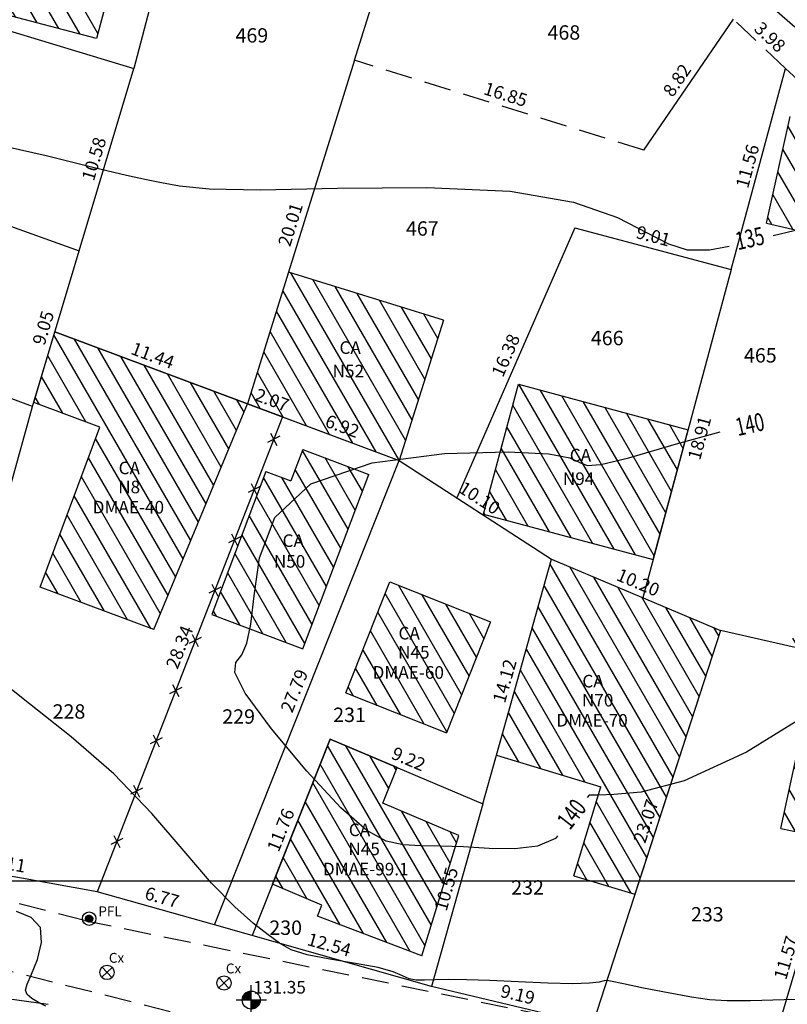
# Model space of a CAD drawing. Extents: x 181041 to 181801, y 1670559 to 1671157.
# Drawn here: x 181288 to 181330, y 1670873 to 1670928 of the extents above; entities that cross this region are included whole.
import ezdxf
from ezdxf.enums import TextEntityAlignment as Align

# ---------------------------------------------------------------- set-up
doc = ezdxf.new("R2010")
doc.units = 0
doc.header["$LTSCALE"] = 6
doc.header["$MEASUREMENT"] = 0
doc.linetypes.add('CONTINUO', pattern=[0])
doc.linetypes.add('HIDDEN', pattern=[0.375, 0.25, -0.125])
for name, color, linetype in [('BLOCO-CERCA-ARAME-TELA', 7, 'CONTINUOUS'), ('BLOCO-COTA', 7, 'CONTINUOUS'), ('BLOCO-CX-LIG', 7, 'CONTINUOUS'), ('BLOCO-DIV-TELA', 7, 'CONTINUOUS'), ('BLOCO-POSTE', 7, 'CONTINUOUS'), ('CURVAS-MESTRAS', 26, 'CONTINUOUS'), ('DIME', 7, 'CONTINUOUS'), ('DIV-CERCA-ARAME-OU-TELA', 1, 'CONTINUOUS'), ('DIV-MURO-OU-PAREDE', 5, 'CONTINUOUS'), ('DIV-PROJETADA', 7, 'HIDDEN'), ('EDIF-ALVENARIA', 4, 'CONTINUOUS'), ('HATCH-ALV', 4, 'CONTINUOUS'), ('MALHA', 8, 'CONTINUOUS'), ('MEIO-FIO', 1, 'HIDDEN'), ('REF-CADASTRAL', 4, 'CONTINUOUS'), ('TEXTO-NUMERO', 7, 'CONTINUOUS')]:
    doc.layers.add(name, color=color, linetype=linetype)
doc.styles.add('ROMANS', font='romans')
doc.styles.add('SIMPLEX', font='simplex', dxfattribs={"height": 0.2})
pattern_1 = [(45, (-179093.5580754639, -1670630.885106008), (-0.01767766952966369, 0.01767766952966369), [])]

# ---------------------------------------------------------------- blocks, each defined once
blk = doc.blocks.new('CA')
at = {"layer": 'BLOCO-CERCA-ARAME-TELA'}
for p, q in [((-0.2788138485411764, 0.2507744762233415), (0.2788138485420859, -0.2507744762233415)), ((-0.2507744760996502, -0.2788138486521348), (0.2507744761014692, 0.2788138486539538))]:
    blk.add_line(p, q, dxfattribs=at)
blk = doc.blocks.new('BL-COTA')
at = {"layer": 'BLOCO-COTA', "linetype": 'Continuous'}
h = blk.add_hatch(dxfattribs=at)
h.set_pattern_fill('ANSI31', color=256, scale=0.2, style=0)
h.set_pattern_definition(pattern_1)
h.paths.add_polyline_path([(0, 0.5, 0.4142135623730951), (-0.5, 0), (0, 0)])
h = blk.add_hatch(dxfattribs=at)
h.set_pattern_fill('ANSI31', color=256, scale=0.2, style=0)
h.set_pattern_definition(pattern_1)
h.paths.add_polyline_path([(0.5, 0), (0, 0), (0, -0.5, 0.4142135623730951)])
for p, q in [((0, -0.837208840996027), (0, 0.837208840996027)), ((0.8372088411124423, 0), (-0.8372088411124423, 0))]:
    blk.add_line(p, q, dxfattribs=at)
blk.add_circle((0, 0), 0.5, dxfattribs=at)

msp = doc.modelspace()

# ---------------------------------------------------------------- hatches: boundary and pattern name
at = {"layer": 'HATCH-ALV'}
h = msp.add_hatch(dxfattribs=at)
h.set_pattern_fill('ANSI31', color=256, scale=7, angle=75.00000000000001, style=0)
h.set_pattern_definition([(120, (0, 0), (-0.7577722283113838, -0.4374999999999999), [])])
h.paths.add_polyline_path([(181257.3887340081, 1670873.884280074), (181248.2345485663, 1670878.350254943), (181243.951, 1670869.57), (181253.1051854416, 1670865.104025131)])
h.paths.add_polyline_path([(181282.0418814711, 1670867.157535426), (181283.3144061692, 1670873.438541326), (181276.397, 1670874.84), (181275.1244753018, 1670868.5589941)])
h.paths.add_polyline_path([(181305.767, 1670862.04), (181307.825, 1670867.76), (181301.6021814583, 1670870.004170501), (181299.5535188377, 1670864.253561476)])
h.paths.add_polyline_path([(181306.1304988647, 1670859.226482068), (181313.345, 1670857.47), (181315.0030000001, 1670864.28), (181307.7884988647, 1670866.036482068)])
h.paths.add_polyline_path([(181322.2839909742, 1670856.610161963), (181315.22, 1670858.33), (181313.1475162003, 1670849.817566541), (181320.2115071745, 1670848.097728503)])
h.paths.add_polyline_path([(181325.3394670832, 1670852.381135208), (181324.208372534, 1670852.74609035), (181323.161, 1670849.5), (181328.5380945492, 1670847.765044858), (181330.2529999999, 1670853.08), (181326.0070000001, 1670854.45)])
h.paths.add_polyline_path([(181312.0020000002, 1670882.53), (181307.784585727, 1670884.317799723), (181308.5764508012, 1670886.31244364), (181304.855, 1670887.889999999), (181301.6477008243, 1670879.811073428), (181304.4016468609, 1670878.643651012), (181304.1619999999, 1670878.04), (181309.946, 1670875.830000001)])
h.paths.add_polyline_path([(181313.7686246772, 1670894.410481619), (181308.1766246772, 1670896.630481619), (181305.723, 1670890.45), (181311.315, 1670888.23)])
h.paths.add_polyline_path([(181314.1057228085, 1670887.000200169), (181319.8958700873, 1670885.238049233), (181318.39, 1670880.29), (181321.7946090869, 1670879.253854493), (181326.555, 1670893.93), (181317.16, 1670897.89)])
h.paths.add_polyline_path([(181329.909, 1670882.92), (181333.7466997385, 1670882.098598792), (181335.6113628574, 1670890.810562079), (181331.7736631189, 1670891.631963286)])
h.paths.add_polyline_path([(181335.820471759, 1670891.787547709), (181333.5187562077, 1670881.033615175), (181354.519, 1670876.72), (181354.1934621717, 1670882.798920671), (181351.257, 1670883.24), (181352.1295251504, 1670888.106593021)])
h.paths.add_polyline_path([(181350.2918684245, 1670873.309763421), (181353.6337635391, 1670872.625406994), (181354.5190000001, 1670876.72), (181342.2644709694, 1670879.237176606), (181338.874, 1670869.39), (181348.748, 1670867.4)])
h.paths.add_polyline_path([(181343.4721143173, 1670890.060571356), (181346.1601692621, 1670901.60466697), (181340.6525123172, 1670902.887130749), (181341.545, 1670906.72), (181334.0519365682, 1670908.464767791), (181330.4573877425, 1670893.027652038), (181335.8204716672, 1670891.787547723)])
h.paths.add_polyline_path([(181322.8105438739, 1670897.867616805), (181324.7527856978, 1670905.094313898), (181315.318, 1670907.63), (181313.3757581762, 1670900.403302906)])
h.paths.add_polyline_path([(181332.125411088, 1670923.367582599), (181330.425, 1670922.51), (181329.105, 1670916.58), (181335.5899647124, 1670915.069969068), (181336.5716954452, 1670919.286100687)])
h.paths.add_polyline_path([(181311.1630126912, 1670911.181280702), (181302.5478023246, 1670913.858013191), (181300.2709999999, 1670906.53), (181302.2058370522, 1670905.806615257), (181308.6865114928, 1670903.383661339)])
h.paths.add_polyline_path([(181307.0017245111, 1670902.603191727), (181303.332822549, 1670903.987272854), (181302.6763063724, 1670902.246989398), (181301.2822083344, 1670902.77290827), (181298.282, 1670894.820000001), (181303.345, 1670892.91)])
h.paths.add_polyline_path([(181288.74, 1670896.34), (181295.063580758, 1670893.975779284), (181300.2709999998, 1670906.53), (181289.559996734, 1670910.534562729), (181288.3853738229, 1670906.614837934), (181292.0668846285, 1670905.238417763)])
h.paths.add_polyline_path([(181271.8887216618, 1670921.863801292), (181269.7976220649, 1670916.027081111), (181278.1761397446, 1670913.025341367), (181280.2672393416, 1670918.862061548)])
h.paths.add_polyline_path([(181276.5605600632, 1670921.465375951), (181278.842, 1670928.03), (181272.8569999999, 1670930.11), (181270.5755600632, 1670923.545375952)])
h.paths.add_polyline_path([(181274.846, 1670932.29), (181283.852113908, 1670929.918626385), (181285.5241139081, 1670936.268626385), (181276.518, 1670938.64)])
h.paths.add_polyline_path([(181287.1472898442, 1670932.848379492), (181285.9759999999, 1670928.4), (181291.8749380216, 1670926.846767815), (181293.0462278657, 1670931.295147307)])
h.paths.add_polyline_path([(181256.7804329753, 1670922.747726736), (181260.0816210039, 1670921.565022624), (181261.6351880286, 1670925.537295888), (181258.3340000001, 1670926.72)])
h.paths.add_polyline_path([(181260.1772564033, 1670891.476568944), (181259.213, 1670888.57), (181262.0553100299, 1670887.627061539), (181265.255566433, 1670897.273630482), (181255.681, 1670900.45), (181253.4449999999, 1670893.71)])
h.paths.add_polyline_path([(181273.556, 1670895.38), (181270.9262473853, 1670896.169799604), (181270.816, 1670895.79), (181269.0960682818, 1670896.306551018), (181268.92, 1670895.699999999), (181266.1166458218, 1670896.541937759), (181265.168639967, 1670893.276080269), (181266.0651108278, 1670893.006841129), (181264.9920000001, 1670889.310000001), (181271.2485676502, 1670887.430950757)])
h.paths.add_polyline_path([(181253.8924369186, 1670867.041192891), (181255.3130627311, 1670869.953137654), (181254.3424144769, 1670870.426679591), (181252.9217886644, 1670867.514734829)], flags=24)
h.paths.add_polyline_path([(181249.056919512, 1670870.57318592), (181251.3902475302, 1670870.568205544), (181251.3924886992, 1670871.618203152), (181249.0591606811, 1670871.623183528)], flags=24)
h.paths.add_polyline_path([(181249.5414966277, 1670871.868039471), (181251.0581010056, 1670871.854293981), (181251.067617114, 1670872.904250858), (181249.551012736, 1670872.917996348)], flags=24)
h.paths.add_polyline_path([(181278.1778984115, 1670870.776313951), (181280.2778936279, 1670870.771831613), (181280.2801347969, 1670871.821829221), (181278.1801395806, 1670871.826311559)], flags=24)
h.paths.add_polyline_path([(181276.7608006945, 1670869.657220291), (181281.7774559336, 1670869.646512484), (181281.7796971026, 1670870.696510092), (181276.7630418636, 1670870.7072179)], flags=24)
h.paths.add_polyline_path([(181278.4748061648, 1670871.837746856), (181279.9914105427, 1670871.824001366), (181280.0009266511, 1670872.873958243), (181278.4843222731, 1670872.887703733)], flags=24)
h.paths.add_polyline_path([(181301.4254982512, 1670863.737236914), (181303.6863164884, 1670862.931817211), (181304.0487553548, 1670863.949185417), (181301.7879371176, 1670864.754605121)], flags=24)
h.paths.add_polyline_path([(181306.3108925511, 1670863.970659809), (181307.1233998513, 1670866.228940546), (181306.1071735197, 1670866.594568831), (181305.2946662195, 1670864.336288094)], flags=24)
h.paths.add_polyline_path([(181302.6195323288, 1670866.149001528), (181304.836193946, 1670866.144270171), (181304.8384351151, 1670867.194267779), (181302.6217734978, 1670867.198999136)], flags=24)
h.paths.add_polyline_path([(181301.2024346118, 1670865.029907869), (181306.2190898508, 1670865.019200061), (181306.2213310199, 1670866.069197669), (181301.2046757808, 1670866.079905477)], flags=24)
h.paths.add_polyline_path([(181302.916440082, 1670867.210434433), (181304.43304446, 1670867.196688943), (181304.4425605683, 1670868.24664582), (181302.9259561904, 1670868.26039131)], flags=24)
h.paths.add_polyline_path([(181302.697961786, 1670863.564504337), (181305.2312951193, 1670863.564504337), (181305.2312951193, 1670864.764504337), (181302.697961786, 1670864.764504337)], flags=24)
h.paths.add_polyline_path([(181309.5042340579, 1670861.491626404), (181311.4875628734, 1670861.487393085), (181311.4898040424, 1670862.537390693), (181309.506475227, 1670862.541624012)], flags=24)
h.paths.add_polyline_path([(181308.0871363409, 1670860.372532744), (181313.10379158, 1670860.361824937), (181313.106032749, 1670861.411822545), (181308.08937751, 1670861.422530353)], flags=24)
h.paths.add_polyline_path([(181309.8011418112, 1670862.553059309), (181311.3177461892, 1670862.539313819), (181311.3272622975, 1670863.589270696), (181309.8106579196, 1670863.603016186)], flags=24)
h.paths.add_polyline_path([(181316.843069053, 1670852.761541598), (181318.3597322648, 1670852.758304354), (181318.3619734339, 1670853.808301962), (181316.8453102221, 1670853.811539207)], flags=24)
h.paths.add_polyline_path([(181315.1302611487, 1670851.60963593), (181320.1469163877, 1670851.598928122), (181320.1491575568, 1670852.64892573), (181315.1325023178, 1670852.659633538)], flags=24)
h.paths.add_polyline_path([(181316.844266619, 1670853.790162494), (181318.3608709969, 1670853.776417004), (181318.3703871053, 1670854.826373881), (181316.8537827273, 1670854.840119371)], flags=24)
h.paths.add_polyline_path([(181325.9516970458, 1670850.199648814), (181328.1683586631, 1670850.194917456), (181328.1705998321, 1670851.244915065), (181325.9539382149, 1670851.249646422)], flags=24)
h.paths.add_polyline_path([(181326.2486047991, 1670851.261081718), (181327.765209177, 1670851.247336228), (181327.7747252854, 1670852.297293105), (181326.2581209074, 1670852.311038595)], flags=24)
h.paths.add_polyline_path([(181311.4390091593, 1670878.017459657), (181312.2167553779, 1670880.790456379), (181311.1768816072, 1670881.082111211), (181310.3991353886, 1670878.309114489)], flags=9)
h.paths.add_polyline_path([(181305.6931116874, 1670881.257900808), (181307.9097733047, 1670881.253169451), (181307.9120144738, 1670882.303167059), (181305.6953528565, 1670882.307898416)], flags=24)
h.paths.add_polyline_path([(181304.2760139704, 1670880.138807148), (181309.9926676149, 1670880.126605228), (181309.994908784, 1670881.176602836), (181304.2782551395, 1670881.188804757)], flags=24)
h.paths.add_polyline_path([(181305.7139383889, 1670882.319333713), (181307.2305427669, 1670882.305588223), (181307.2400588752, 1670883.3555451), (181305.7234544973, 1670883.36929059)], flags=24)
h.paths.add_polyline_path([(181308.4539383212, 1670892.194000545), (181310.6705999384, 1670892.189269188), (181310.6728411075, 1670893.239266797), (181308.4561794902, 1670893.243998154)], flags=24)
h.paths.add_polyline_path([(181307.0368406042, 1670891.074906886), (181311.9368294423, 1670891.064448097), (181311.9390706113, 1670892.114445705), (181307.0390817732, 1670892.124904494)], flags=24)
h.paths.add_polyline_path([(181308.4747650226, 1670893.25543345), (181309.9913694006, 1670893.24168796), (181310.0008855089, 1670894.291644837), (181308.484281131, 1670894.305390327)], flags=24)
h.paths.add_polyline_path([(181322.4301092092, 1670881.672795992), (181323.3927463194, 1670884.640577957), (181322.3654371776, 1670884.973798495), (181321.4028000674, 1670882.00601653)], flags=24)
h.paths.add_polyline_path([(181318.6689775269, 1670889.528901502), (181320.7689727432, 1670889.524419164), (181320.7712139123, 1670890.574416772), (181318.6712186959, 1670890.57889911)], flags=24)
h.paths.add_polyline_path([(181317.2518798099, 1670888.409807843), (181322.151868648, 1670888.399349054), (181322.1541098171, 1670889.449346662), (181317.2541209789, 1670889.459805451)], flags=24)
h.paths.add_polyline_path([(181318.6898042283, 1670890.590334407), (181320.2064086063, 1670890.576588917), (181320.2159247146, 1670891.626545794), (181318.6993203367, 1670891.640291284)], flags=24)
h.paths.add_polyline_path([(181334.2334449376, 1670885.050439178), (181334.7608670164, 1670887.514627878), (181333.7047861449, 1670887.740665912), (181333.177364066, 1670885.276477211)], flags=24)
h.paths.add_polyline_path([(181331.8950676737, 1670886.362763827), (181333.1950647124, 1670886.359989046), (181333.1969857144, 1670887.259986996), (181331.8969886757, 1670887.262761777)], flags=24)
h.paths.add_polyline_path([(181330.3986717946, 1670885.362458411), (181334.6986619995, 1670885.35328029), (181334.7005830015, 1670886.25327824), (181330.4005927967, 1670886.262456361)], flags=25)
h.paths.add_polyline_path([(181331.8908410709, 1670887.201274897), (181333.4074454489, 1670887.187529407), (181333.4169615573, 1670888.237486284), (181331.9003571793, 1670888.251231774)], flags=24)
h.paths.add_polyline_path([(181341.800162418, 1670879.477349377), (181344.9739003422, 1670878.825438656), (181345.1912039159, 1670879.883351297), (181342.0174659917, 1670880.535262018)], flags=24)
h.paths.add_polyline_path([(181342.3002891416, 1670883.51076989), (181344.0502851552, 1670883.507034608), (181344.0525263243, 1670884.557032216), (181342.3025303106, 1670884.560767498)], flags=24)
h.paths.add_polyline_path([(181342.321115843, 1670884.572202794), (181343.837720221, 1670884.558457304), (181343.8472363293, 1670885.608414181), (181342.3306319514, 1670885.622159671)], flags=24)
h.paths.add_polyline_path([(181347.719828904, 1670880.25365734), (181350.2531622373, 1670880.25365734), (181350.2531622373, 1670881.45365734), (181347.719828904, 1670881.45365734)], flags=24)
h.paths.add_polyline_path([(181353.0455217474, 1670870.57576179), (181353.5780338663, 1670873.038855545), (181352.5224222572, 1670873.267075024), (181351.9899101383, 1670870.80398127)], flags=25)
h.paths.add_polyline_path([(181338.0722804529, 1670868.64280133), (181340.9035370999, 1670868.11517855), (181341.1013956427, 1670869.176899792), (181338.2701389957, 1670869.704522573)], flags=9)
h.paths.add_polyline_path([(181344.8786478114, 1670872.925516946), (181346.3953110233, 1670872.922279702), (181346.3975521923, 1670873.97227731), (181344.8808889805, 1670873.975514554)], flags=24)
h.paths.add_polyline_path([(181343.4615500944, 1670871.806423287), (181348.1282061308, 1670871.796462535), (181348.1304472998, 1670872.846460143), (181343.4637912635, 1670872.856420895)], flags=24)
h.paths.add_polyline_path([(181344.8994745129, 1670873.986949851), (181346.4160788909, 1670873.973204361), (181346.4255949992, 1670875.023161238), (181344.9089906213, 1670875.036906728)], flags=24)
h.paths.add_polyline_path([(181330.2661560607, 1670893.217451768), (181332.4875436585, 1670892.703800972), (181332.7308519304, 1670893.756037203), (181330.5094643326, 1670894.269687999)], flags=9)
h.paths.add_polyline_path([(181343.57837206, 1670890.168017028), (181346.5047619299, 1670889.507530595), (181346.7425370461, 1670890.561030948), (181343.8161471761, 1670891.221517381)], flags=25)
h.paths.add_polyline_path([(181336.4988239973, 1670897.384090215), (181339.1821512182, 1670897.378362782), (181339.1843923873, 1670898.42836039), (181336.5010651664, 1670898.434087823)], flags=24)
h.paths.add_polyline_path([(181335.0817262803, 1670896.264996555), (181340.4483807221, 1670896.253541691), (181340.4506218912, 1670897.303539299), (181335.0839674494, 1670897.314994163)], flags=24)
h.paths.add_polyline_path([(181336.878853404, 1670898.694398235), (181338.395457782, 1670898.680652745), (181338.4049738903, 1670899.730609622), (181336.8883695124, 1670899.744355112)], flags=24)
h.paths.add_polyline_path([(181311.8078251635, 1670901.529044228), (181313.9223100983, 1670900.158149097), (181314.5098365831, 1670901.064356926), (181312.3953516483, 1670902.435252057)], flags=9)
h.paths.add_polyline_path([(181317.6108615619, 1670901.846023003), (181319.8275231791, 1670901.841291646), (181319.8297643482, 1670902.891289254), (181317.613102731, 1670902.896020611)], flags=24)
h.paths.add_polyline_path([(181317.9908909686, 1670903.156331024), (181319.5074953465, 1670903.142585534), (181319.5170114549, 1670904.192542411), (181318.0004070769, 1670904.206287901)], flags=24)
h.paths.add_polyline_path([(181331.6245091613, 1670918.476871653), (181333.8411707785, 1670918.472140296), (181333.8434119476, 1670919.522137904), (181331.6267503304, 1670919.526869261)], flags=24)
h.paths.add_polyline_path([(181330.2074114443, 1670917.357777993), (181335.690732287, 1670917.346074111), (181335.692973456, 1670918.396071719), (181330.2096526134, 1670918.407775602)], flags=24)
h.paths.add_polyline_path([(181332.0045385679, 1670919.787179674), (181333.5211429459, 1670919.773434184), (181333.5306590543, 1670920.823391061), (181332.0140546763, 1670920.837136551)], flags=24)
h.paths.add_polyline_path([(181304.1645429355, 1670905.22573447), (181306.5249653314, 1670904.343234548), (181306.9031795839, 1670905.354844146), (181304.5427571881, 1670906.237344068)], flags=24)
h.paths.add_polyline_path([(181300.3151714362, 1670906.664913346), (181302.5631927655, 1670905.824437229), (181302.9414070181, 1670906.836046828), (181300.6933856888, 1670907.676522944)], flags=24)
h.paths.add_polyline_path([(181304.8157956933, 1670907.829072448), (181307.0324573105, 1670907.824341091), (181307.0346984796, 1670908.874338699), (181304.8180368623, 1670908.879070056)], flags=24)
h.paths.add_polyline_path([(181305.1958250999, 1670909.139380469), (181306.7124294779, 1670909.125634979), (181306.7219455862, 1670910.175591856), (181305.2053412083, 1670910.189337346)], flags=24)
h.paths.add_polyline_path([(181301.5518838238, 1670897.248500862), (181303.6518790401, 1670897.244018524), (181303.6541202092, 1670898.294016132), (181301.5541249928, 1670898.298498471)], flags=24)
h.paths.add_polyline_path([(181302.0328469545, 1670898.401833667), (181303.5494513325, 1670898.388088177), (181303.5589674408, 1670899.438045054), (181302.0423630629, 1670899.451790544)], flags=24)
h.paths.add_polyline_path([(181292.9013092835, 1670901.384000244), (181294.4179724953, 1670901.380762999), (181294.4202136643, 1670902.430760608), (181292.9035504525, 1670902.433997852)], flags=24)
h.paths.add_polyline_path([(181291.4842115665, 1670900.264906584), (181296.3842004046, 1670900.254447795), (181296.3864415736, 1670901.304445403), (181291.4864527355, 1670901.314904192)], flags=24)
h.paths.add_polyline_path([(181292.9221359849, 1670902.445433148), (181294.4387403629, 1670902.431687658), (181294.4482564712, 1670903.481644535), (181292.9316520933, 1670903.495390025)], flags=24)
h.paths.add_polyline_path([(181274.2598481737, 1670916.810232269), (181275.7764525517, 1670916.796486779), (181275.7859686601, 1670917.846443656), (181274.2693642821, 1670917.860189146)], flags=24)
h.paths.add_polyline_path([(181273.5842294488, 1670924.951368982), (181275.800891066, 1670924.946637625), (181275.8031322351, 1670925.996635233), (181273.5864706179, 1670926.00136659)], flags=24)
h.paths.add_polyline_path([(181273.881137202, 1670926.012801886), (181275.39774158, 1670925.999056396), (181275.4072576883, 1670927.049013273), (181273.8906533104, 1670927.062758763)], flags=24)
h.paths.add_polyline_path([(181278.9021820873, 1670933.309821997), (181280.4188452991, 1670933.306584753), (181280.4210864682, 1670934.356582361), (181278.9044232563, 1670934.359819605)], flags=24)
h.paths.add_polyline_path([(181278.9466185454, 1670934.418192129), (181280.4632229234, 1670934.404446639), (181280.4727390317, 1670935.454403516), (181278.9561346538, 1670935.468149006)], flags=24)
h.paths.add_polyline_path([(181288.9193716889, 1670929.249627432), (181290.4359760669, 1670929.235881942), (181290.4454921752, 1670930.285838819), (181288.9288877973, 1670930.299584309)], flags=24)
h.paths.add_polyline_path([(181258.0570393195, 1670923.060430866), (181260.2737009368, 1670923.055699509), (181260.2759421058, 1670924.105697117), (181258.0592804886, 1670924.110428474)], flags=24)
h.paths.add_polyline_path([(181258.3539470728, 1670924.121863771), (181259.8705514507, 1670924.108118281), (181259.8800675591, 1670925.158075158), (181258.3634631811, 1670925.171820648)], flags=24)
h.paths.add_polyline_path([(181263.2042001244, 1670891.105222298), (181263.9976865461, 1670893.497037362), (181262.9726229474, 1670893.837102971), (181262.1791365257, 1670891.445287908)], flags=24)
h.paths.add_polyline_path([(181258.1900516925, 1670894.506749659), (181260.2900469088, 1670894.502267321), (181260.2922880778, 1670895.552264929), (181258.1922928615, 1670895.556747267)], flags=24)
h.paths.add_polyline_path([(181256.7729539755, 1670893.387656), (181261.7896092145, 1670893.376948192), (181261.7918503835, 1670894.4269458), (181256.7751951445, 1670894.437653608)], flags=24)
h.paths.add_polyline_path([(181258.4869594457, 1670895.568182564), (181260.0035638237, 1670895.554437074), (181260.013079932, 1670896.604393951), (181258.4964755541, 1670896.618139441)], flags=24)
h.paths.add_polyline_path([(181271.5125481996, 1670888.849158733), (181272.2819548142, 1670891.499746114), (181271.244768448, 1670891.800818267), (181270.4753618333, 1670889.150230887)], flags=24)
h.paths.add_polyline_path([(181267.9618882244, 1670891.734501044), (181270.1785498416, 1670891.729769686), (181270.1807910107, 1670892.779767295), (181267.9641293934, 1670892.784498652)], flags=24)
h.paths.add_polyline_path([(181266.5447905074, 1670890.615407384), (181271.2114465437, 1670890.605446632), (181271.2136877127, 1670891.655444241), (181266.5470316764, 1670891.665404992)], flags=24)
h.paths.add_polyline_path([(181268.2587959776, 1670892.795933948), (181269.7754003556, 1670892.782188458), (181269.7849164639, 1670893.832145335), (181268.268312086, 1670893.845890825)], flags=24)

# ---------------------------------------------------------------- linework, layer by layer
at = {"layer": 'BLOCO-CX-LIG'}
for p, q in [((181292.1657889624, 1670874.636846729), (181292.7502110378, 1670875.183153271)), ((181292.184846729, 1670875.202211038), (181292.7311532709, 1670874.617788962)), ((181298.6677889624, 1670874.046846729), (181299.2522110377, 1670874.593153271)), ((181298.6868467289, 1670874.612211038), (181299.2331532709, 1670874.027788962))]:
    msp.add_line(p, q, dxfattribs=at)
for centre in [(181292.458, 1670874.91), (181298.96, 1670874.32)]:
    msp.add_circle(centre, 0.4, dxfattribs=at)
at = {"layer": 'BLOCO-POSTE', "linetype": 'Continuous'}
for p, q in [((181291.267961076, 1670877.893254894), (181291.4717451053, 1670878.097038924)), ((181291.2689407572, 1670877.92075108), (181291.4442489198, 1670878.096059243)), ((181291.2702877424, 1670877.869065056), (181291.4959349433, 1670878.094712257)), ((181291.2750238718, 1670877.847284682), (181291.5177153179, 1670878.089976128)), ((181291.2752709504, 1670877.953597778), (181291.4114022223, 1670878.08972905)), ((181291.281687073, 1670877.827431378), (181291.5375686213, 1670878.083312927)), ((181291.2899901386, 1670877.80921794), (181291.5557820599, 1670878.075009861)), ((181291.2949918539, 1670877.999835185), (181291.3651648147, 1670878.070008146)), ((181291.2997542179, 1670877.792465515), (181291.5725344849, 1670878.065245782)), ((181291.3108687152, 1670877.777063508), (181291.5879364917, 1670878.054131285)), ((181291.3232713101, 1670877.762949598), (181291.6020504012, 1670878.041728689)), ((181291.3369382096, 1670877.750099994), (181291.6149000061, 1670878.02806179)), ((181291.3518807021, 1670877.738525982), (181291.6264740178, 1670878.013119298)), ((181291.3681467744, 1670877.72827555), (181291.6367244498, 1670877.996853225)), ((181291.3858283604, 1670877.719440632), (181291.6455593681, 1670877.97917164)), ((181291.4050770027, 1670877.712172769), (181291.6528272302, 1670877.959922997)), ((181291.4261350655, 1670877.706714328), (181291.6582856715, 1670877.938864934)), ((181291.4494009741, 1670877.703463732), (181291.6615362673, 1670877.915599025)), ((181291.4755836883, 1670877.703129943), (181291.6618700574, 1670877.889416311)), ((181291.5061603434, 1670877.707190093), (181291.6578099067, 1670877.858839656)), ((181291.5455283926, 1670877.720041638), (181291.6449583615, 1670877.819471607))]:
    msp.add_line(p, q, dxfattribs=at)
for radius in [0.375, 0.1971543404762819]:
    msp.add_circle((181291.465, 1670877.9), radius, dxfattribs=at)
at = {"layer": 'CURVAS-MESTRAS', "color": 26, "linetype": 'CONTINUO'}
for points, elevation in [([(181286.091032, 1670921.015751), (181289.069228, 1670920.333894), (181291.751282, 1670919.672913), (181293.539877, 1670919.249878), (181294.645809, 1670919.01233), (181295.481905, 1670918.840427), (181296.478692, 1670918.648019), (181298.1375, 1670918.483723), (181300.977361, 1670918.42985), (181305.261543, 1670918.517246), (181310.230258, 1670918.570916), (181314.867954, 1670918.364398), (181318.375454, 1670917.750157), (181320.819075, 1670916.89635), (181322.481506, 1670916.050056), (181323.657349, 1670915.423769), (181324.688854, 1670915.091626), (181325.930184, 1670915.093181), (181327.0279100836, 1670915.308476837)], 135), ([(181329.4793390682, 1670915.898932732), (181331.036296, 1670916.265422)], 135), ([(181317.483154, 1670882.499935), (181317.373805, 1670882.359493), (181316.385304, 1670881.932913), (181315.11144, 1670881.774808), (181313.684224, 1670881.802288), (181312.271883, 1670881.885241), (181311.009321, 1670881.92497), (181309.898142, 1670881.948445), (181308.906623, 1670882.014051), (181307.970618, 1670882.217686), (181306.896292, 1670882.805297), (181305.457387, 1670884.06034), (181303.555358, 1670886.109717), (181301.602508, 1670888.454097), (181300.138855, 1670890.437589), (181299.551045, 1670891.586146), (181299.612251, 1670892.153078), (181299.942274, 1670892.573538), (181300.231155, 1670893.229082), (181300.449901, 1670894.286888), (181300.639755, 1670895.860536), (181300.92832, 1670897.962657), (181301.788622, 1670900.202076), (181303.780048, 1670902.086667), (181307.188654, 1670903.242072), (181311.207187, 1670903.764991), (181314.755067, 1670903.869889), (181317.009793, 1670903.750984), (181318.181191, 1670903.521488), (181318.73717, 1670903.274367), (181319.147755, 1670903.109143), (181319.891457, 1670903.151578), (181321.448903, 1670903.533995), (181324.109793, 1670904.308542), (181326.532372878, 1670904.969814208)], 140), ([(181332.383512, 1670873.397492), (181330.088198, 1670873.380277), (181328.213259, 1670873.33621), (181326.91826, 1670873.327469), (181325.946134, 1670873.384112), (181324.93566, 1670873.528168), (181323.64018, 1670873.765698), (181322.271314, 1670874.038889), (181321.155249, 1670874.273957), (181320.525169, 1670874.412951), (181320.242248, 1670874.461224), (181320.074657, 1670874.439963), (181319.805474, 1670874.374065), (181319.277394, 1670874.303302), (181318.348016, 1670874.271159), (181316.948873, 1670874.306949), (181315.307221, 1670874.383296), (181313.72425, 1670874.458652), (181312.440114, 1670874.500136), (181311.450818, 1670874.509542), (181310.691332, 1670874.49733), (181310.100439, 1670874.478506), (181309.632171, 1670874.486242), (181309.244372, 1670874.558252), (181308.871943, 1670874.71914), (181308.358019, 1670874.941067), (181307.522789, 1670875.183082), (181306.270995, 1670875.414204), (181304.845592, 1670875.643326), (181303.574085, 1670875.889311), (181302.690029, 1670876.174228), (181302.051183, 1670876.532963), (181301.421357, 1670877.003608), (181300.603157, 1670877.639068), (181299.554387, 1670878.551502), (181298.271648, 1670879.86788), (181296.746231, 1670881.65721), (181294.948188, 1670883.756642), (181292.842259, 1670885.945366), (181290.467076, 1670888.019099), (181288.156825, 1670889.839692), (181286.319586, 1670891.285523)], 135), ([(181332.485548, 1670889.948076), (181327.99017, 1670887.155907), (181324.538263, 1670885.559164), (181322.138941, 1670884.929186), (181320.613213, 1670884.797493), (181319.775307, 1670884.771918), (181319.412325, 1670884.765545), (181319.304586, 1670884.767775), (181319.267047, 1670884.769884), (181319.253217, 1670884.770661), (181319.251242, 1670884.770772)], 140), ([(181319.251242, 1670884.770772), (181319.141893, 1670884.63033)], 140), ([(181289.054013, 1670873.023559), (181288.646775, 1670873.233506), (181288.272533, 1670873.459232), (181288.013373, 1670873.685316), (181287.933437, 1670873.918311), (181288.025081, 1670874.252662), (181288.262713, 1670874.804786), (181288.589666, 1670875.634595), (181288.824961, 1670876.575972), (181288.756543, 1670877.406293), (181288.244045, 1670877.960266), (181287.433853, 1670878.301919)], 130)]:
    msp.add_lwpolyline(points, dxfattribs=dict(at, elevation=elevation))
at = {"layer": 'DIV-CERCA-ARAME-OU-TELA'}
msp.add_line((181302.2058370522, 1670905.806615257), (181291.917, 1670879.4), dxfattribs=at)
at = {"layer": 'DIV-MURO-OU-PAREDE'}
for p, q in [((181306.2079876505, 1670925.638520467), (181311.481, 1670942.61)), ((181296.7191914146, 1670935.701175201), (181293.9496177708, 1670925.182758551)), ((181262.21, 1670934.78), (181293.9496177708, 1670925.182758551)), ((181322.296, 1670920.64), (181327.2699165252, 1670927.919824605)), ((181258.334, 1670926.72), (181290.9125944165, 1670915.04819057)), ((181306.2079876505, 1670925.638520467), (181300.2709999999, 1670906.53)), ((181290.9125944165, 1670915.04819057), (181293.9496177708, 1670925.182758551)), ((181327.1492812318, 1670914.011199066), (181330.151, 1670925.18)), ((181330.151, 1670925.18), (181336.5716954452, 1670919.286100687)), ((181288.315, 1670906.38), (181255.213, 1670918.74)), ((181318.445, 1670916.32), (181311.9057611176, 1670901.29650831)), ((181318.445, 1670916.32), (181327.1492812318, 1670914.011199066)), ((181288.315, 1670906.38), (181290.9125944165, 1670915.04819057)), ((181327.1492812318, 1670914.011199066), (181322.2409752732, 1670895.748364866)), ((181289.559996734, 1670910.534562729), (181300.2709999999, 1670906.53)), ((181286.0178314353, 1670898.104485916), (181288.315, 1670906.38)), ((181302.2058370522, 1670905.806615257), (181300.2709999999, 1670906.53)), ((181302.2058370522, 1670905.806615257), (181308.6865114929, 1670903.383661339)), ((181298.431507075, 1670877.552136698), (181308.6865114929, 1670903.383661339)), ((181308.6865114929, 1670903.383661339), (181317.1599999985, 1670897.890000001)), ((181313.3457805112, 1670884.290682015), (181317.16, 1670897.89)), ((181317.16, 1670897.89), (181326.555, 1670893.93)), ((181326.555, 1670893.93), (181319.4381548906, 1670871.988975347)), ((181335.8204717591, 1670891.787547709), (181326.555, 1670893.93)), ((181304.855, 1670887.89), (181300.5161612772, 1670876.960817056)), ((181304.855, 1670887.89), (181313.3457805112, 1670884.290682015)), ((181313.3457805112, 1670884.290682015), (181310.496, 1670874.13)), ((181291.917, 1670879.4), (181280.981, 1670881.36)), ((181329.264, 1670870.14), (181332.514, 1670881.24)), ((181298.431507075, 1670877.552136698), (181291.917, 1670879.4)), ((181310.496, 1670874.13), (181298.431507075, 1670877.552136698)), ((181289.179, 1670873.13), (181276.397, 1670874.84)), ((181319.4381548906, 1670871.988975347), (181310.496, 1670874.13))]:
    msp.add_line(p, q, dxfattribs=at)
at = {"layer": 'DIV-PROJETADA'}
for p, q in [((181330.151, 1670925.18), (181327.2699165252, 1670927.919824605)), ((181322.296, 1670920.64), (181306.2079876505, 1670925.638520467))]:
    msp.add_line(p, q, dxfattribs=at)
at = {"layer": 'EDIF-ALVENARIA'}
for p, q in [((181293.0462278656, 1670931.295147307), (181291.8749380215, 1670926.846767815)), ((181291.8749380215, 1670926.846767815), (181285.976, 1670928.4)), ((181329.105, 1670916.58), (181330.425, 1670922.51)), ((181329.105, 1670916.58), (181335.5899647124, 1670915.069969068)), ((181302.5478023246, 1670913.858013191), (181300.2709999999, 1670906.53)), ((181311.1630126912, 1670911.181280702), (181302.5478023246, 1670913.858013191)), ((181311.1630126912, 1670911.181280702), (181308.6865114929, 1670903.383661339)), ((181288.3853738229, 1670906.614837934), (181289.559996734, 1670910.534562729)), ((181300.2709999999, 1670906.53), (181289.559996734, 1670910.534562729)), ((181313.3757581761, 1670900.403302906), (181315.318, 1670907.63)), ((181315.318, 1670907.63), (181324.7527856978, 1670905.094313898)), ((181292.0668846284, 1670905.238417763), (181288.3853738229, 1670906.614837934)), ((181295.063580758, 1670893.975779283), (181300.2709999999, 1670906.53)), ((181300.2709999999, 1670906.53), (181308.6865114929, 1670903.383661339)), ((181288.74, 1670896.34), (181292.0668846284, 1670905.238417763)), ((181322.8105438739, 1670897.867616805), (181324.7527856978, 1670905.094313898)), ((181303.3328225489, 1670903.987272854), (181302.6763063723, 1670902.246989398)), ((181303.3328225489, 1670903.987272854), (181307.0017245111, 1670902.603191727)), ((181301.2822083344, 1670902.77290827), (181298.282, 1670894.82)), ((181301.2822083344, 1670902.77290827), (181302.6763063723, 1670902.246989398)), ((181303.345, 1670892.91), (181307.0017245111, 1670902.603191727)), ((181313.3757581761, 1670900.403302906), (181322.8105438739, 1670897.867616805)), ((181314.1057228085, 1670887.000200169), (181317.16, 1670897.89)), ((181317.16, 1670897.89), (181326.555, 1670893.93)), ((181295.063580758, 1670893.975779283), (181288.74, 1670896.34)), ((181305.723, 1670890.45), (181308.1766246772, 1670896.630481619)), ((181308.1766246772, 1670896.630481619), (181313.7686246772, 1670894.410481619)), ((181298.282, 1670894.82), (181303.345, 1670892.91)), ((181313.7686246772, 1670894.410481619), (181311.315, 1670888.23)), ((181326.555, 1670893.93), (181321.7946090869, 1670879.253854493)), ((181329.909, 1670882.92), (181331.7736631189, 1670891.631963286)), ((181305.723, 1670890.45), (181311.315, 1670888.23)), ((181301.6477008244, 1670879.811073428), (181304.855, 1670887.89)), ((181308.5764508011, 1670886.312443639), (181304.855, 1670887.89)), ((181314.1057228085, 1670887.000200169), (181319.8958700873, 1670885.238049233)), ((181307.7845857269, 1670884.317799723), (181308.5764508011, 1670886.312443639)), ((181318.39, 1670880.29), (181319.8958700873, 1670885.238049233)), ((181312.002, 1670882.53), (181307.7845857269, 1670884.317799723)), ((181329.909, 1670882.92), (181333.7466997386, 1670882.098598792)), ((181309.946, 1670875.83), (181312.002, 1670882.53)), ((181318.39, 1670880.29), (181321.7946090869, 1670879.253854493)), ((181304.401646861, 1670878.643651012), (181301.6477008244, 1670879.811073428)), ((181304.162, 1670878.04), (181304.401646861, 1670878.643651012)), ((181309.946, 1670875.83), (181304.162, 1670878.04))]:
    msp.add_line(p, q, dxfattribs=at)
at = {"layer": 'MALHA'}
msp.add_line((181060, 1670880), (181660.0000000001, 1670880), dxfattribs=at)
at = {"layer": 'MEIO-FIO'}
for p, q in [((181347.616, 1670912.67), (181315.947, 1670940.34)), ((181291.212, 1670877.8), (181245.3807287057, 1670889.482944222)), ((181291.212, 1670877.8), (181349.403, 1670865.82)), ((181306.88, 1670869.96), (181279.8620325722, 1670876.792444428))]:
    msp.add_line(p, q, dxfattribs=at)

# ---------------------------------------------------------------- block references
at = {"layer": 'BLOCO-COTA'}
msp.add_blockref('BL-COTA', (181300.4747825717, 1670873.372603432), dxfattribs=at)
at = {"layer": 'BLOCO-DIV-TELA', "rotation": 248.7125674819295}
for p in [(181301.7192652446, 1670904.557813818), (181300.6301246619, 1670901.762501171), (181299.5409840791, 1670898.967188525), (181298.4518434964, 1670896.171875878), (181297.3627029136, 1670893.376563232), (181296.2735623309, 1670890.581250586), (181295.1844217482, 1670887.785937939), (181294.0952811654, 1670884.990625293), (181293.0061405827, 1670882.195312646)]:
    msp.add_blockref('CA', p, dxfattribs=at)

# ---------------------------------------------------------------- texts
at = {"layer": 'BLOCO-COTA', "style": 'ROMANS'}
msp.add_text('131.35', height=0.7, dxfattribs=at).set_placement((181300.5926638584, 1670873.734249103))
at = {"layer": 'BLOCO-CX-LIG'}
for p in [(181292.5591938917, 1670875.444651797), (181299.0611938917, 1670874.854651797)]:
    msp.add_text('Cx ', height=0.55, dxfattribs=at).set_placement(p)
at = {"layer": 'BLOCO-POSTE'}
msp.add_text('PFL', height=0.55, dxfattribs=at).set_placement((181291.9751733116, 1670878.032912192))
at = {"layer": 'CURVAS-MESTRAS', "color": 26, "style": 'SIMPLEX', "width": 0.699986}
for s, rotation, p in [('135', 12.65587941509356, (181327.5148855318, 1670915.072214622)), ('140', 12.65587941509356, (181327.5148855318, 1670904.732756769)), ('140', 52.09545900000001, (181318.178368, 1670882.782427, 140))]:
    msp.add_text(s, height=1, rotation=rotation, dxfattribs=at).set_placement(p)
at = {"layer": 'DIME'}
for s, rotation, p in [('3.98', 316.4395954757591, (181329.0491339462, 1670926.671972866)), ('8.82', 55.65728437522485, (181324.4262233303, 1670924.328287792)), ('16.85', 342.7400614753245, (181314.50152835, 1670923.398745341)), ('10.58', 73.3181174262973, (181292.0765081609, 1670920.053343199)), ('11.56', 74.9567039859156, (181328.3953078559, 1670919.65760915)), ('20.01', 72.74006147541648, (181302.9915508557, 1670916.3945289)), ('9.01', 345.1444491426043, (181322.7237397429, 1670915.518037204)), ('9.05', 73.31811742647322, (181289.2591992755, 1670910.651963923)), ('16.38', 66.47806924021742, (181314.9446616229, 1670909.08460316)), ('11.44', 339.5005504835162, (181294.8771139366, 1670908.890229176)), ('2.07', 339.5005504795118, (181301.5022178096, 1670906.413276887)), ('6.92', 339.5005504819662, (181305.4077898422, 1670904.953086109)), ('18.91', 74.9567039859156, (181325.7278882119, 1670904.538199603)), ('10.10', 327.0432364035881, (181312.9629887117, 1670900.9946313)), ('10.20', 337.1445380712726, (181321.8338627452, 1670896.269223162)), ('28.34', 68.71256748192945, (181296.8201003236, 1670892.870450896)), ('14.12', 74.33271199530725, (181314.8994480833, 1670891.021940489)), ('27.79', 68.34713479355618, (181303.2003613391, 1670890.436727691)), ('9.22', 337.0274767151685, (181309.0774869807, 1670886.449611713)), ('23.07', 72.02888233412278, (181322.740209574, 1670883.212223731)), ('11.76', 68.34713479245869, (181302.4459711736, 1670882.694085479)), ('11.11', 349.8390661160353, (181286.6645533451, 1670880.668334451)), ('10.55', 74.33271199563136, (181311.6545699734, 1670879.452567156)), ('6.77', 344.1638218433862, (181295.4172636626, 1670878.741673468)), ('12.54', 344.1638218421908, (181304.7067636627, 1670876.106673468)), ('11.57', 73.68034957960502, (181330.5348019545, 1670875.625628076)), ('9.19', 346.5351233089476, (181315.1988900099, 1670873.334919943))]:
    msp.add_text(s, height=0.72, rotation=rotation, dxfattribs=at).set_placement(p, align=Align.CENTER)
at = {"layer": 'EDIF-ALVENARIA'}
for p in [(181305.3724039308, 1670909.312787264), (181318.1674697995, 1670903.329737819), (181293.0987148158, 1670902.618839943), (181302.2094257854, 1670898.575240462), (181308.6513438535, 1670893.428840245), (181318.8663830592, 1670890.763741201), (181305.8905172198, 1670882.492740507)]:
    msp.add_text('CA', height=0.7, rotation=359.4807235132342, dxfattribs=at).set_placement(p)
at = {"layer": 'REF-CADASTRAL'}
for s, p in [('468', (181316.9359114357, 1670926.784779801)), ('469', (181299.5977762435, 1670926.624458506)), ('467', (181309.0696249872, 1670915.883354128)), ('466', (181319.3440787335, 1670909.791398349)), ('465', (181327.8525901001, 1670908.829512817)), ('228', (181289.4349150192, 1670889.022228528)), ('229', (181298.8632634881, 1670888.742569348)), ('231', (181305.0244117416, 1670888.835789075)), ('232', (181314.9195358984, 1670879.234010418)), ('233', (181324.9080304993, 1670877.742458089)), ('230', (181301.4771001936, 1670876.996663575))]:
    msp.add_text(s, height=0.8, dxfattribs=at).set_placement(p)
at = {"layer": 'TEXTO-NUMERO'}
for s, p in [('N52', (181304.9911688228, 1670908.003698521)), ('N94', (181317.7862346914, 1670902.020649076)), ('N8', (181293.076682413, 1670901.558626317)), ('DMAE-40', (181291.659584696, 1670900.439532657)), ('N50', (181301.7272569533, 1670897.423126935)), ('N45', (181308.6293114507, 1670892.368626619)), ('DMAE-60', (181307.2122137337, 1670891.249532959)), ('N70', (181318.8443506564, 1670889.703527575)), ('DMAE-70', (181317.4272529394, 1670888.584433916)), ('N45', (181305.868484817, 1670881.432526881)), ('DMAE-99.1', (181304.4513871, 1670880.313433222))]:
    msp.add_text(s, height=0.7, rotation=359.877705118369, dxfattribs=at).set_placement(p)

doc.saveas('drawing.dxf')
